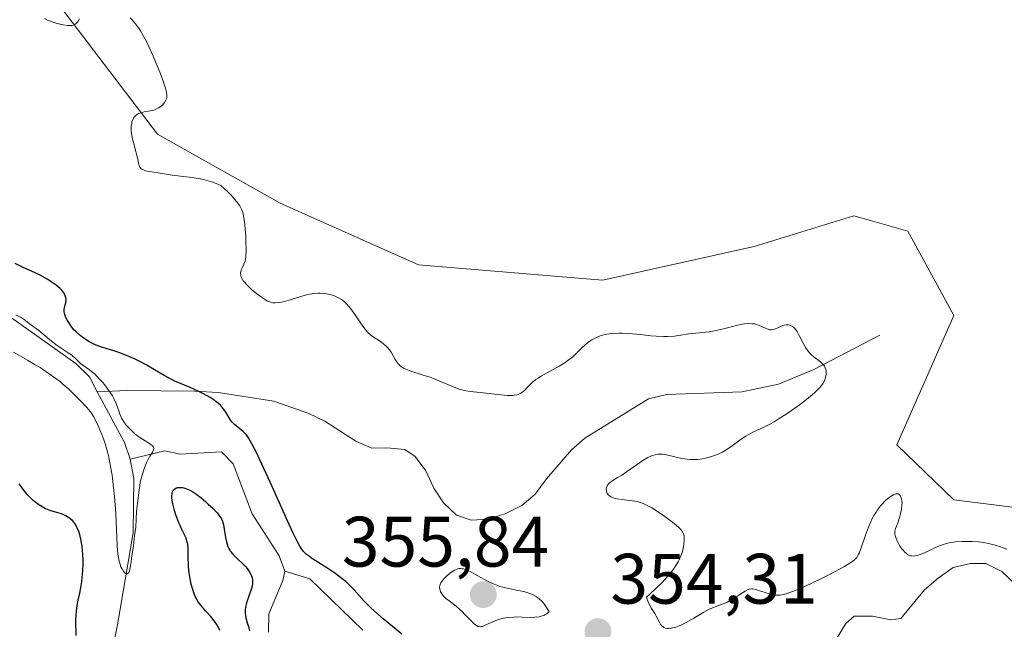
# Model space of a CAD drawing. Units: metres. Extents: x 628895 to 632326, y 4676411 to 4678787.
# Drawn here: x 629821 to 629959, y 4677239 to 4677325 of the extents above; entities that cross this region are included whole.
import ezdxf
from ezdxf.enums import TextEntityAlignment as Align

# ---------------------------------------------------------------- set-up
doc = ezdxf.new("R2010")
doc.units = ezdxf.units.M
doc.header["$MEASUREMENT"] = 0
for name, color, linetype, lineweight in [('Carátula', 7, 'Continuous', 5), ('Corriente natural lineal', 142, 'Continuous', 13), ('Cultivos herbáceos CxS', 92, 'Continuous', 0), ('Curva de nivel maestra', 36, 'Continuous', 30), ('Curva de nivel normal', 36, 'Continuous', 0), ('Pastizal CxS', 92, 'Continuous', 0), ('Punto de cota en terreno', 7, 'Continuous', 0), ('Rótulo de punto de cota en terreno', 19, 'Continuous', 0)]:
    doc.layers.add(name, color=color, linetype=linetype, lineweight=lineweight)
doc.styles.add('Arial', font='txt', dxfattribs={"height": 0.2})

# ---------------------------------------------------------------- blocks, each defined once
blk = doc.blocks.new('*U151')
at = {"layer": 'Pastizal CxS', "color": 92, "linetype": 'Continuous', "lineweight": 0}
blk.add_polyline3d([(629823.18, 4677331.22, 354.78), (629840.43, 4677308.57, 355.16), (629857.68, 4677298.86, 355.71), (629877.09, 4677290.23, 356.26), (629902.97, 4677288.07, 356.8), (629924.32, 4677292.8, 357.67), (629938.33, 4677297.11, 358.4), (629941, 4677296.35, 358.55), (629945.88, 4677294.95, 358.81), (629952.35, 4677283.09, 358.79), (629944.37, 4677264.94, 358.39), (629952.35, 4677257.2, 358.29), (629960.98, 4677256.12, 358.61)], dxfattribs=at)
blk = doc.blocks.new('*U173')
at = {"layer": 'Curva de nivel normal', "color": 36, "linetype": 'Continuous', "lineweight": 0}
for points in [[(629959.8, 4677250.26, 355), (629958.91, 4677250.6, 355), (629958.03, 4677250.88, 355), (629957.45, 4677251.02, 355), (629957.06, 4677251.1, 355), (629956.27, 4677251.23, 355), (629955.82, 4677251.28, 355), (629954.94, 4677251.34, 355), (629954.08, 4677251.35, 355), (629953.55, 4677251.34, 355), (629952.58, 4677251.27, 355), (629951.7, 4677251.15, 355), (629951.19, 4677251.03, 355), (629950.85, 4677250.92, 355), (629950.14, 4677250.64, 355), (629948.23, 4677249.76, 355), (629947.62, 4677249.51, 355), (629947.34, 4677249.42, 355), (629946.9, 4677249.31, 355), (629946.7, 4677249.3, 355), (629946.42, 4677249.31, 355), (629946.29, 4677249.33, 355), (629946.04, 4677249.43, 355), (629945.86, 4677249.53, 355), (629945.74, 4677249.62, 355), (629945.5, 4677249.84, 355), (629945.25, 4677250.12, 355), (629945.08, 4677250.33, 355), (629944.75, 4677250.8, 355), (629944.43, 4677251.36, 355), (629944.2, 4677251.91, 355), (629944.12, 4677252.16, 355), (629944.08, 4677252.39, 355), (629944.07, 4677252.53, 355), (629944.08, 4677252.8, 355), (629944.17, 4677253.17, 355), (629944.48, 4677253.91, 355), (629944.7, 4677254.56, 355), (629944.83, 4677255.03, 355), (629945.02, 4677255.94, 355), (629945.08, 4677256.47, 355), (629945.09, 4677256.71, 355), (629945.07, 4677257.04, 355), (629945.02, 4677257.34, 355), (629944.98, 4677257.48, 355), (629944.89, 4677257.71, 355), (629944.82, 4677257.81, 355), (629944.7, 4677257.94, 355), (629944.55, 4677258.02, 355), (629944.45, 4677258.04, 355), (629944.23, 4677258.02, 355), (629944.1, 4677257.99, 355), (629943.88, 4677257.9, 355), (629943.41, 4677257.61, 355), (629943.15, 4677257.41, 355), (629942.73, 4677257.04, 355), (629942.29, 4677256.59, 355), (629942.07, 4677256.34, 355), (629941.64, 4677255.78, 355), (629941.43, 4677255.48, 355), (629941.14, 4677254.99, 355), (629940.86, 4677254.47, 355), (629940.68, 4677254.11, 355), (629940.36, 4677253.37, 355), (629939.94, 4677252.25, 355), (629939.29, 4677250.32, 355), (629939.06, 4677249.71, 355), (629938.94, 4677249.45, 355), (629938.71, 4677249.11, 355), (629938.41, 4677248.78, 355), (629938.22, 4677248.62, 355), (629937.87, 4677248.37, 355), (629936.9, 4677247.77, 355), (629934.99, 4677246.74, 355), (629933.87, 4677246.17, 355), (629932.14, 4677245.34, 355), (629930.52, 4677244.63, 355), (629929.81, 4677244.34, 355), (629929.19, 4677244.12, 355), (629928.82, 4677244.01, 355), (629928.2, 4677243.86, 355), (629927.93, 4677243.81, 355), (629927.47, 4677243.78, 355), (629927.08, 4677243.8, 355), (629926.85, 4677243.84, 355), (629926.44, 4677243.95, 355), (629925.98, 4677244.11, 355), (629925.11, 4677244.43, 355), (629924.55, 4677244.61, 355), (629924.12, 4677244.7, 355), (629923.92, 4677244.7, 355), (629923.61, 4677244.64, 355), (629923.44, 4677244.58, 355), (629923.04, 4677244.38, 355), (629922.57, 4677244.09, 355), (629921.43, 4677243.34, 355), (629920.83, 4677242.99, 355), (629920.53, 4677242.83, 355), (629919.95, 4677242.57, 355), (629918.8, 4677242.16, 355), (629918.2, 4677241.92, 355), (629917.89, 4677241.78, 355), (629917.24, 4677241.42, 355), (629915.84, 4677240.57, 355), (629914.74, 4677239.94, 355), (629914.09, 4677239.62, 355), (629913.76, 4677239.49, 355), (629913.29, 4677239.32, 355), (629912.84, 4677239.2, 355), (629912.63, 4677239.16, 355), (629912.24, 4677239.13, 355), (629912.07, 4677239.13, 355), (629911.82, 4677239.17, 355), (629911.62, 4677239.25, 355), (629911.5, 4677239.33, 355), (629911.28, 4677239.52, 355), (629911.19, 4677239.63, 355), (629911.02, 4677239.9, 355), (629910.52, 4677240.87, 355), (629910.32, 4677241.22, 355), (629909.87, 4677241.95, 355), (629909.54, 4677242.55, 355), (629909.26, 4677243.19, 355), (629909.15, 4677243.53, 355), (629909.64, 4677243.96, 355), (629910.53, 4677244.77, 355), (629911.3, 4677245.53, 355), (629911.74, 4677246, 355), (629912.49, 4677246.86, 355), (629912.95, 4677247.45, 355), (629913.2, 4677247.81, 355), (629913.61, 4677248.47, 355), (629913.77, 4677248.77, 355), (629914.01, 4677249.32, 355), (629914.18, 4677249.81, 355), (629914.25, 4677250.1, 355), (629914.35, 4677250.6, 355), (629914.47, 4677251.53, 355), (629914.48, 4677251.94, 355), (629914.45, 4677252.15, 355), (629914.42, 4677252.28, 355), (629914.34, 4677252.5, 355), (629914.14, 4677252.83, 355), (629914, 4677253.01, 355), (629913.71, 4677253.31, 355), (629913.04, 4677253.87, 355), (629911.73, 4677254.85, 355), (629910.98, 4677255.36, 355), (629909.9, 4677256.05, 355), (629909.08, 4677256.5, 355), (629908.7, 4677256.67, 355), (629908.13, 4677256.87, 355), (629907.83, 4677256.95, 355), (629907.2, 4677257.06, 355), (629906.74, 4677257.12, 355), (629905.75, 4677257.23, 355), (629905.04, 4677257.34, 355), (629904.61, 4677257.44, 355), (629904.42, 4677257.51, 355), (629904.16, 4677257.62, 355), (629903.95, 4677257.76, 355), (629903.83, 4677257.87, 355), (629903.65, 4677258.1, 355), (629903.59, 4677258.23, 355), (629903.52, 4677258.49, 355), (629903.51, 4677258.76, 355), (629903.55, 4677258.93, 355), (629903.63, 4677259.16, 355), (629903.69, 4677259.26, 355), (629903.81, 4677259.43, 355), (629903.91, 4677259.53, 355), (629904.14, 4677259.73, 355), (629904.41, 4677259.92, 355), (629905.09, 4677260.32, 355), (629905.69, 4677260.68, 355), (629906.35, 4677261.12, 355), (629907.73, 4677262.08, 355), (629908.65, 4677262.7, 355), (629909.36, 4677263.13, 355), (629909.75, 4677263.32, 355), (629909.97, 4677263.4, 355), (629910.39, 4677263.52, 355), (629910.82, 4677263.59, 355), (629911.04, 4677263.6, 355), (629911.43, 4677263.59, 355), (629912.14, 4677263.48, 355), (629914.13, 4677263.01, 355), (629914.88, 4677262.89, 355), (629915.25, 4677262.86, 355), (629915.62, 4677262.84, 355), (629916.35, 4677262.87, 355), (629917.04, 4677262.96, 355), (629917.48, 4677263.05, 355), (629918.3, 4677263.26, 355), (629919.01, 4677263.5, 355), (629919.34, 4677263.65, 355), (629919.84, 4677263.9, 355), (629920.09, 4677264.04, 355), (629920.61, 4677264.38, 355), (629921.19, 4677264.79, 355), (629922.45, 4677265.72, 355), (629923.11, 4677266.16, 355), (629923.45, 4677266.35, 355), (629924.13, 4677266.7, 355), (629925.65, 4677267.39, 355), (629926.59, 4677267.87, 355), (629927.12, 4677268.17, 355), (629927.69, 4677268.51, 355), (629928.94, 4677269.32, 355), (629930.63, 4677270.51, 355), (629931.43, 4677271.11, 355), (629932.46, 4677271.94, 355), (629932.87, 4677272.31, 355), (629933.11, 4677272.54, 355), (629933.52, 4677272.96, 355), (629933.68, 4677273.15, 355), (629933.94, 4677273.51, 355), (629934.13, 4677273.84, 355), (629934.23, 4677274.05, 355), (629934.35, 4677274.45, 355), (629934.41, 4677274.84, 355), (629934.42, 4677275.03, 355), (629934.4, 4677275.32, 355), (629934.34, 4677275.59, 355), (629934.29, 4677275.72, 355), (629934.17, 4677275.98, 355), (629934.1, 4677276.1, 355), (629933.96, 4677276.27, 355), (629933.61, 4677276.59, 355), (629932.74, 4677277.22, 355), (629932.29, 4677277.61, 355), (629932.07, 4677277.83, 355), (629931.87, 4677278.07, 355), (629931.5, 4677278.62, 355), (629931.18, 4677279.2, 355), (629930.64, 4677280.29, 355), (629930.33, 4677280.84, 355), (629930.19, 4677281.05, 355), (629929.97, 4677281.31, 355), (629929.86, 4677281.42, 355), (629929.64, 4677281.58, 355), (629929.41, 4677281.69, 355), (629929.3, 4677281.73, 355), (629929.11, 4677281.77, 355), (629928.82, 4677281.78, 355), (629928.51, 4677281.73, 355), (629928.35, 4677281.68, 355), (629927.54, 4677281.31, 355), (629927.3, 4677281.21, 355), (629926.92, 4677281.11, 355), (629926.73, 4677281.09, 355), (629926.54, 4677281.1, 355), (629926.14, 4677281.2, 355), (629925.88, 4677281.3, 355), (629925.34, 4677281.55, 355), (629924.93, 4677281.72, 355), (629924.56, 4677281.85, 355), (629924.37, 4677281.9, 355), (629924.06, 4677281.94, 355), (629923.55, 4677281.96, 355), (629922.94, 4677281.91, 355), (629922.59, 4677281.86, 355), (629921.8, 4677281.69, 355), (629920.01, 4677281.24, 355), (629918.71, 4677280.94, 355), (629917.95, 4677280.81, 355), (629916.6, 4677280.68, 355), (629915.58, 4677280.57, 355), (629915.08, 4677280.5, 355), (629913.99, 4677280.33, 355), (629913.09, 4677280.21, 355), (629912.12, 4677280.14, 355), (629911.6, 4677280.13, 355), (629910.52, 4677280.18, 355), (629909.78, 4677280.24, 355), (629908.28, 4677280.41, 355), (629906.68, 4677280.58, 355), (629905.72, 4677280.62, 355), (629905.27, 4677280.63, 355), (629904.43, 4677280.58, 355), (629903.91, 4677280.52, 355), (629903.58, 4677280.47, 355), (629902.97, 4677280.32, 355), (629902.65, 4677280.22, 355), (629902.04, 4677279.97, 355), (629901.48, 4677279.66, 355), (629901.12, 4677279.42, 355), (629900.89, 4677279.24, 355), (629900.43, 4677278.86, 355), (629900.09, 4677278.54, 355), (629899.38, 4677277.85, 355), (629898.79, 4677277.3, 355), (629898.11, 4677276.75, 355), (629897.73, 4677276.48, 355), (629896.89, 4677275.96, 355), (629895.09, 4677274.98, 355), (629894.28, 4677274.53, 355), (629893.92, 4677274.31, 355), (629893.6, 4677274.09, 355), (629893.07, 4677273.68, 355), (629892.79, 4677273.42, 355), (629892.33, 4677272.94, 355), (629892.04, 4677272.62, 355), (629891.77, 4677272.38, 355), (629891.62, 4677272.27, 355), (629891.38, 4677272.13, 355), (629891.1, 4677272.01, 355), (629890.94, 4677271.96, 355), (629890.57, 4677271.9, 355), (629890.36, 4677271.87, 355), (629890, 4677271.86, 355), (629889.6, 4677271.87, 355), (629888.68, 4677271.93, 355), (629885.79, 4677272.26, 355), (629884.38, 4677272.4, 355), (629883.77, 4677272.49, 355), (629883.14, 4677272.64, 355), (629882.79, 4677272.76, 355), (629882.01, 4677273.06, 355), (629880.19, 4677273.84, 355), (629879.22, 4677274.23, 355), (629878.74, 4677274.41, 355), (629877.77, 4677274.73, 355), (629876.02, 4677275.26, 355), (629875.31, 4677275.53, 355), (629875, 4677275.69, 355), (629874.74, 4677275.86, 355), (629874.58, 4677275.98, 355), (629874.31, 4677276.24, 355), (629874, 4677276.64, 355), (629873.84, 4677276.92, 355), (629873.56, 4677277.43, 355), (629873.27, 4677277.92, 355), (629873.07, 4677278.2, 355), (629872.65, 4677278.69, 355), (629872.19, 4677279.12, 355), (629871.94, 4677279.32, 355), (629871.5, 4677279.62, 355), (629870.8, 4677280.04, 355), (629870.39, 4677280.34, 355), (629869.96, 4677280.74, 355), (629869.74, 4677281, 355), (629869.27, 4677281.61, 355), (629868.29, 4677283.04, 355), (629867.59, 4677284.04, 355), (629867.37, 4677284.32, 355), (629866.95, 4677284.78, 355), (629866.55, 4677285.13, 355), (629866.29, 4677285.32, 355), (629865.79, 4677285.62, 355), (629865.29, 4677285.85, 355), (629865.03, 4677285.94, 355), (629864.63, 4677286.05, 355), (629863.96, 4677286.17, 355), (629863.3, 4677286.21, 355), (629862.94, 4677286.21, 355), (629862.39, 4677286.18, 355), (629861.83, 4677286.11, 355), (629861.55, 4677286.06, 355), (629860.72, 4677285.83, 355), (629859.12, 4677285.29, 355), (629858.43, 4677285.09, 355), (629858.09, 4677285.02, 355), (629857.61, 4677284.93, 355), (629856.96, 4677284.88, 355), (629856.63, 4677284.89, 355), (629856.47, 4677284.92, 355), (629856.22, 4677284.99, 355), (629855.81, 4677285.17, 355), (629855.58, 4677285.3, 355), (629855.04, 4677285.65, 355), (629854.15, 4677286.32, 355), (629853.68, 4677286.71, 355), (629853.01, 4677287.34, 355), (629852.63, 4677287.76, 355), (629852.47, 4677287.97, 355), (629852.29, 4677288.27, 355), (629852.17, 4677288.55, 355), (629852.12, 4677288.73, 355), (629852.09, 4677289.07, 355), (629852.11, 4677289.23, 355), (629852.18, 4677289.53, 355), (629852.3, 4677289.81, 355), (629852.56, 4677290.29, 355), (629852.74, 4677290.71, 355), (629852.8, 4677290.94, 355), (629852.85, 4677291.36, 355), (629852.88, 4677292.28, 355), (629852.85, 4677293.49, 355), (629852.82, 4677294.19, 355), (629852.75, 4677295.27, 355), (629852.64, 4677296.32, 355), (629852.56, 4677296.8, 355), (629852.46, 4677297.32, 355), (629852.39, 4677297.57, 355), (629852.25, 4677297.93, 355), (629852.08, 4677298.3, 355), (629851.97, 4677298.49, 355), (629851.7, 4677298.88, 355), (629851.54, 4677299.09, 355), (629851.26, 4677299.43, 355), (629850.75, 4677299.98, 355), (629850.33, 4677300.4, 355), (629849.31, 4677301.37, 355), (629848.41, 4677301.71, 355), (629847.86, 4677301.9, 355), (629846.86, 4677302.18, 355), (629846.41, 4677302.29, 355), (629845.59, 4677302.44, 355), (629844.86, 4677302.54, 355), (629843.63, 4677302.65, 355), (629842.47, 4677302.79, 355), (629840.5, 4677303.12, 355), (629839.29, 4677303.31, 355), (629838.75, 4677303.43, 355), (629838.45, 4677303.54, 355), (629838.32, 4677303.61, 355), (629838.14, 4677303.72, 355), (629838.01, 4677303.85, 355), (629837.93, 4677303.95, 355), (629837.82, 4677304.18, 355), (629837.74, 4677304.44, 355), (629837.63, 4677305.04, 355), (629837.53, 4677305.57, 355), (629837.39, 4677306.14, 355), (629837.03, 4677307.39, 355), (629836.87, 4677308.06, 355), (629836.8, 4677308.39, 355), (629836.73, 4677308.99, 355), (629836.72, 4677309.28, 355), (629836.73, 4677309.71, 355), (629836.79, 4677310.11, 355), (629836.83, 4677310.3, 355), (629836.95, 4677310.65, 355), (629837.03, 4677310.81, 355), (629837.18, 4677311.02, 355), (629837.35, 4677311.19, 355), (629837.48, 4677311.29, 355), (629837.76, 4677311.46, 355), (629838.24, 4677311.63, 355), (629838.56, 4677311.71, 355), (629839.17, 4677311.82, 355), (629839.88, 4677311.96, 355), (629840.18, 4677312.06, 355), (629840.6, 4677312.27, 355), (629840.98, 4677312.54, 355), (629841.17, 4677312.71, 355), (629841.42, 4677313.01, 355), (629841.61, 4677313.35, 355), (629841.67, 4677313.53, 355), (629841.71, 4677313.73, 355), (629841.72, 4677313.87, 355), (629841.72, 4677314.16, 355), (629841.65, 4677314.65, 355), (629841.55, 4677315.01, 355), (629841.27, 4677315.87, 355), (629840.82, 4677317.04, 355), (629839.8, 4677319.51, 355), (629839.19, 4677320.88, 355), (629838.9, 4677321.49, 355), (629838.45, 4677322.35, 355), (629838.01, 4677323.11, 355), (629837.76, 4677323.49, 355), (629837.34, 4677324.06, 355), (629836.86, 4677324.63, 355), (629836.59, 4677324.92, 355)], [(629829.46, 4677324.78, 355), (629829.26, 4677324.44, 355), (629829.16, 4677324.3, 355), (629828.98, 4677324.12, 355), (629828.78, 4677323.98, 355), (629828.67, 4677323.92, 355), (629828.41, 4677323.85, 355), (629828.27, 4677323.83, 355), (629828.02, 4677323.82, 355), (629827.75, 4677323.83, 355), (629827.14, 4677323.92, 355), (629826.49, 4677324.08, 355), (629826.05, 4677324.2, 355), (629825.23, 4677324.49, 355), (629824.97, 4677324.6, 355), (629824.51, 4677324.83, 355)]]:
    blk.add_polyline3d(points, dxfattribs=at)
blk = doc.blocks.new('*U176')
at = {"layer": 'Curva de nivel maestra', "color": 36, "linetype": 'Continuous', "lineweight": 30}
for points in [[(629820.93, 4677259.42, 350), (629821.55, 4677258.58, 350), (629821.97, 4677258.09, 350), (629822.25, 4677257.8, 350), (629822.81, 4677257.26, 350), (629823.12, 4677257, 350), (629823.72, 4677256.55, 350), (629824.3, 4677256.19, 350), (629824.67, 4677255.99, 350), (629824.92, 4677255.88, 350), (629825.39, 4677255.7, 350), (629825.9, 4677255.54, 350), (629826.85, 4677255.28, 350), (629827.3, 4677255.11, 350), (629827.52, 4677255.01, 350), (629827.91, 4677254.77, 350), (629828.1, 4677254.62, 350), (629828.37, 4677254.37, 350), (629828.63, 4677254.06, 350), (629828.75, 4677253.89, 350), (629828.99, 4677253.5, 350), (629829.09, 4677253.28, 350), (629829.24, 4677252.92, 350), (629829.38, 4677252.53, 350), (629829.6, 4677251.65, 350), (629829.77, 4677250.69, 350), (629829.84, 4677250.02, 350), (629829.88, 4677249.57, 350), (629829.92, 4677248.67, 350), (629829.92, 4677248.17, 350), (629829.88, 4677247.22, 350), (629829.8, 4677246.3, 350), (629829.73, 4677245.72, 350), (629829.54, 4677244.61, 350), (629829.44, 4677244.1, 350), (629829.23, 4677243.1, 350), (629829.09, 4677242.34, 350), (629828.98, 4677241.53, 350), (629828.94, 4677241.11, 350), (629828.91, 4677240.19, 350), (629828.93, 4677238.13, 350)], [(629849.18, 4677238.83, 350), (629849.09, 4677239.05, 350), (629848.92, 4677239.38, 350), (629848.73, 4677239.72, 350), (629848.25, 4677240.37, 350), (629847.9, 4677240.8, 350), (629847.17, 4677241.61, 350), (629846.68, 4677242.18, 350), (629846.31, 4677242.64, 350), (629846.15, 4677242.86, 350), (629845.94, 4677243.2, 350), (629845.68, 4677243.72, 350), (629845.56, 4677244, 350), (629845.36, 4677244.61, 350), (629845.17, 4677245.33, 350), (629844.97, 4677246.39, 350), (629844.88, 4677246.95, 350), (629844.79, 4677247.78, 350), (629844.77, 4677248.19, 350), (629844.74, 4677248.96, 350), (629844.72, 4677250.36, 350), (629844.66, 4677250.98, 350), (629844.6, 4677251.26, 350), (629844.43, 4677251.81, 350), (629844.27, 4677252.16, 350), (629843.9, 4677252.91, 350), (629843.58, 4677253.57, 350), (629843.41, 4677253.94, 350), (629843.12, 4677254.69, 350), (629842.98, 4677255.09, 350), (629842.79, 4677255.71, 350), (629842.57, 4677256.61, 350), (629842.47, 4677257.17, 350), (629842.45, 4677257.42, 350), (629842.43, 4677257.77, 350), (629842.46, 4677258.06, 350), (629842.49, 4677258.23, 350), (629842.6, 4677258.5, 350), (629842.68, 4677258.6, 350), (629842.86, 4677258.76, 350), (629843.07, 4677258.87, 350), (629843.23, 4677258.91, 350), (629843.57, 4677258.94, 350), (629843.93, 4677258.91, 350), (629844.12, 4677258.87, 350), (629844.41, 4677258.79, 350), (629844.88, 4677258.6, 350), (629845.39, 4677258.32, 350), (629845.67, 4677258.14, 350), (629845.96, 4677257.93, 350), (629846.57, 4677257.46, 350), (629847.18, 4677256.95, 350), (629847.56, 4677256.6, 350), (629848.24, 4677255.96, 350), (629848.8, 4677255.38, 350), (629849.05, 4677255.06, 350), (629849.19, 4677254.87, 350), (629849.39, 4677254.53, 350), (629849.54, 4677254.19, 350), (629849.61, 4677254, 350), (629849.69, 4677253.68, 350), (629849.8, 4677253.05, 350), (629849.96, 4677251.9, 350), (629850.1, 4677251.27, 350), (629850.3, 4677250.66, 350), (629850.43, 4677250.37, 350), (629850.59, 4677250.1, 350), (629850.7, 4677249.93, 350), (629850.96, 4677249.62, 350), (629851.23, 4677249.32, 350), (629851.82, 4677248.77, 350), (629852.25, 4677248.36, 350), (629852.77, 4677247.81, 350), (629853, 4677247.53, 350), (629853.29, 4677247.12, 350), (629853.52, 4677246.71, 350), (629853.61, 4677246.52, 350), (629853.73, 4677246.18, 350), (629853.76, 4677246.01, 350), (629853.79, 4677245.75, 350), (629853.77, 4677245.34, 350), (629853.73, 4677245.11, 350), (629853.6, 4677244.61, 350), (629852.95, 4677242.72, 350), (629852.79, 4677242.08, 350), (629852.74, 4677241.77, 350), (629852.73, 4677241.48, 350), (629852.73, 4677241.3, 350), (629852.77, 4677240.95, 350), (629852.84, 4677240.61, 350), (629853.04, 4677239.92, 350), (629853.19, 4677239.38, 350), (629853.33, 4677238.78, 350)], [(629874.75, 4677238.31, 350), (629872.13, 4677240.48, 350), (629870.91, 4677241.55, 350), (629870.36, 4677242.06, 350), (629869.46, 4677242.98, 350), (629868.03, 4677244.59, 350), (629867.29, 4677245.35, 350), (629866.87, 4677245.73, 350), (629866.39, 4677246.11, 350), (629865.33, 4677246.89, 350), (629864.21, 4677247.65, 350), (629862.22, 4677248.92, 350), (629861.59, 4677249.36, 350), (629861.32, 4677249.57, 350), (629860.96, 4677249.93, 350), (629860.61, 4677250.4, 350), (629860.43, 4677250.68, 350), (629860.13, 4677251.2, 350), (629859.42, 4677252.62, 350), (629858.49, 4677254.65, 350), (629856.28, 4677259.58, 350), (629854.76, 4677262.9, 350), (629854.36, 4677263.75, 350), (629853.7, 4677265.05, 350), (629853.19, 4677265.91, 350), (629852.91, 4677266.31, 350), (629852.73, 4677266.52, 350), (629852.4, 4677266.85, 350), (629852.01, 4677267.17, 350), (629851.23, 4677267.78, 350), (629850.87, 4677268.13, 350), (629850.71, 4677268.33, 350), (629850.43, 4677268.79, 350), (629850.03, 4677269.49, 350), (629849.78, 4677269.86, 350), (629849.48, 4677270.25, 350), (629849.3, 4677270.44, 350), (629848.99, 4677270.73, 350), (629848.63, 4677271.02, 350), (629848.37, 4677271.21, 350), (629847.8, 4677271.58, 350), (629846.86, 4677272.1, 350), (629846.22, 4677272.43, 350), (629844.99, 4677272.99, 350), (629842.87, 4677273.89, 350), (629841.96, 4677274.32, 350), (629841.34, 4677274.67, 350), (629840.01, 4677275.46, 350), (629838.9, 4677276.1, 350), (629837.82, 4677276.67, 350), (629837.26, 4677276.94, 350), (629836.4, 4677277.33, 350), (629835.11, 4677277.84, 350), (629834.27, 4677278.12, 350), (629832.72, 4677278.6, 350), (629832.02, 4677278.84, 350), (629831.7, 4677278.97, 350), (629831.39, 4677279.11, 350), (629830.83, 4677279.4, 350), (629830.34, 4677279.7, 350), (629830.04, 4677279.91, 350), (629829.53, 4677280.3, 350), (629828.93, 4677280.83, 350), (629828.67, 4677281.1, 350), (629828.28, 4677281.58, 350), (629827.93, 4677282.1, 350), (629827.76, 4677282.39, 350), (629827.54, 4677282.82, 350), (629827.38, 4677283.24, 350), (629827.33, 4677283.44, 350), (629827.3, 4677283.62, 350), (629827.31, 4677283.96, 350), (629827.34, 4677284.17, 350), (629827.45, 4677284.57, 350), (629827.52, 4677284.89, 350), (629827.56, 4677285.19, 350), (629827.56, 4677285.35, 350), (629827.52, 4677285.6, 350), (629827.45, 4677285.86, 350), (629827.39, 4677286, 350), (629827.24, 4677286.28, 350), (629826.95, 4677286.65, 350), (629826.72, 4677286.88, 350), (629826.16, 4677287.36, 350), (629825.48, 4677287.84, 350), (629824.99, 4677288.15, 350), (629823.93, 4677288.75, 350), (629823.12, 4677289.15, 350), (629821.53, 4677289.86, 350), (629820.41, 4677290.39, 350)]]:
    blk.add_polyline3d(points, dxfattribs=at)
blk = doc.blocks.new('5PATER')
at = {"layer": 'Carátula', "linetype": 'Continuous', "lineweight": 5}
h = blk.add_hatch(color=250, dxfattribs=at)
edge = h.paths.add_edge_path()
edge.add_ellipse((0, 0.01), major_axis=(-1.33, -1.34), ratio=0.999422, start_angle=0, end_angle=360)

msp = doc.modelspace()

# ---------------------------------------------------------------- linework, layer by layer
at = {"layer": 'Corriente natural lineal', "color": 142, "linetype": 'Continuous', "lineweight": 13}
for points in [[(629831.95, 4677272.38, 344.89), (629830.84, 4677274.46, 345.63), (629828.93, 4677276.35, 346.19), (629818.27, 4677283.88, 344.96), (629814.72, 4677287.52, 344.96), (629806.2, 4677300.37, 345.51), (629804.49, 4677301.48, 345.53), (629802, 4677301.72, 344.95), (629799.47, 4677301.37, 344.83), (629796.92, 4677301.43, 344.84), (629794.27, 4677302, 344.8), (629775.1, 4677309.97, 344.86), (629772.55, 4677311.27, 344.82), (629765.97, 4677315.56, 344.74), (629764.01, 4677317.46, 344.73), (629761.98, 4677319.11, 344.71), (629758.53, 4677322.76, 344.74), (629757.66, 4677324.18, 344.72)], [(629941.97, 4677280.33, 356.1), (629932.7, 4677275.49, 354.87), (629927.74, 4677273.44, 354.15), (629922.61, 4677272.35, 354.02), (629911.99, 4677271.97, 353.69), (629909.45, 4677271.38, 353.56), (629900.49, 4677265.88, 352.8), (629898.6, 4677264.23, 352.65), (629895.09, 4677260.16, 352.4), (629893.5, 4677258.01, 352.21), (629891.62, 4677256.38, 352.08), (629889.3, 4677255.24, 352.02), (629886.87, 4677254.48, 351.91), (629884.53, 4677254.34, 351.82), (629882.45, 4677255.05, 351.73), (629880.61, 4677256.75, 351.66), (629879.27, 4677258.83, 351.49), (629878.16, 4677261.26, 351.46), (629876.66, 4677263.26, 351.34), (629875.21, 4677264.26, 351.36), (629872.67, 4677264.52, 351.24), (629870.53, 4677264.43, 351.13), (629868.28, 4677265.46, 351.04), (629863.96, 4677268.24, 350.75), (629861.7, 4677269.32, 350.68), (629856.78, 4677271.07, 350.49), (629848.94, 4677272.26, 350.04), (629845.6, 4677272.44, 349.74), (629836.22, 4677272.56, 345.28), (629831.95, 4677272.38, 344.89)], [(629836.59, 4677262.9, 344.9), (629835.77, 4677265.26, 344.93), (629831.95, 4677272.38, 344.89)], [(629858.31, 4677247.19, 348), (629857.51, 4677249.32, 348.05), (629853.71, 4677255.22, 348.41), (629851.04, 4677262.23, 347.69), (629849.39, 4677263.93, 347.73), (629843.6, 4677263.63, 346.51), (629841.45, 4677264.1, 346.04), (629836.59, 4677262.9, 344.9)], [(629865.46, 4677180.41, 346.49), (629864.67, 4677184.15, 346.51), (629861.53, 4677190.94, 346.03), (629860.77, 4677193.47, 346.08), (629856.89, 4677203.4, 346.29), (629855.56, 4677205.78, 346.25), (629854.13, 4677207.8, 346.12), (629848.95, 4677213.2, 345.61), (629846.39, 4677214.08, 345.82), (629844.26, 4677214.04, 346.03), (629837.37, 4677210.61, 345.73), (629834.92, 4677209.91, 345.53), (629832.42, 4677210.08, 345.41), (629830.38, 4677210.86, 345.54), (629829.13, 4677212.16, 345.5), (629828.57, 4677214.59, 345.54), (629828.95, 4677217.13, 346.13), (629830.84, 4677222.08, 345.84), (629832.27, 4677227.07, 345.28), (629834.78, 4677239.61, 345.29), (629837, 4677252.57, 345.27), (629837.07, 4677260.2, 345.31), (629836.59, 4677262.9, 344.9)], [(629960.93, 4677245.38, 351.91), (629959.11, 4677247.13, 351.74), (629956.87, 4677248.25, 350.81), (629954.72, 4677248.25, 350.88), (629952.28, 4677247.69, 351.26), (629950.18, 4677246.19, 351.62), (629948.23, 4677244.57, 351.14), (629944.92, 4677240.54, 351.14), (629943.53, 4677240.32, 351.22), (629940.94, 4677240.87, 351.14), (629938.36, 4677240.83, 350.99), (629937.18, 4677239.82, 350.6), (629935.89, 4677237.67, 350.44)], [(629856.02, 4677238.61, 348.13), (629856.07, 4677241.16, 348.08), (629858.03, 4677245.87, 347.96), (629858.31, 4677247.19, 348)], [(629869.26, 4677238.88, 348.85), (629861.81, 4677246.09, 348.49), (629858.31, 4677247.19, 348)]]:
    msp.add_polyline3d(points, dxfattribs=at)
at = {"layer": 'Cultivos herbáceos CxS', "color": 92, "linetype": 'Continuous', "lineweight": 0}
for points in [[(629960.98, 4677256.12, 358.61), (629952.35, 4677257.2, 358.29), (629944.37, 4677264.94, 358.39), (629952.35, 4677283.09, 358.79), (629945.88, 4677294.95, 358.81), (629941, 4677296.35, 358.55), (629938.33, 4677297.11, 358.4), (629924.32, 4677292.8, 357.67), (629902.97, 4677288.07, 356.8), (629877.09, 4677290.23, 356.26), (629857.68, 4677298.86, 355.71), (629840.43, 4677308.57, 355.16), (629823.18, 4677331.22, 354.78)], [(629823.18, 4677331.22, 354.78), (629840.43, 4677308.57, 355.16), (629857.68, 4677298.86, 355.71), (629877.09, 4677290.23, 356.26), (629902.97, 4677288.07, 356.8), (629924.32, 4677292.8, 357.67), (629938.33, 4677297.11, 358.4), (629941, 4677296.35, 358.55), (629945.88, 4677294.95, 358.81), (629952.35, 4677283.09, 358.79), (629944.37, 4677264.94, 358.39), (629952.35, 4677257.2, 358.29), (629960.98, 4677256.12, 358.61)]]:
    msp.add_polyline3d(points, dxfattribs=at)
at = {"layer": 'Curva de nivel normal', "color": 36, "linetype": 'Continuous', "lineweight": 0}
for points in [[(629820.15, 4677277.94, 345), (629822.12, 4677276.84, 345), (629823.24, 4677276.18, 345), (629823.9, 4677275.77, 345), (629825.05, 4677275.01, 345), (629826.13, 4677274.24, 345), (629826.76, 4677273.75, 345), (629827.16, 4677273.41, 345), (629827.94, 4677272.72, 345), (629828.86, 4677271.85, 345), (629829.45, 4677271.26, 345), (629830.46, 4677270.19, 345), (629830.93, 4677269.62, 345), (629831.13, 4677269.36, 345), (629831.41, 4677268.92, 345), (629831.84, 4677268.09, 345), (629832.33, 4677267.04, 345), (629832.59, 4677266.39, 345), (629832.99, 4677265.25, 345), (629833.38, 4677263.92, 345), (629833.56, 4677263.18, 345), (629833.72, 4677262.39, 345), (629834.02, 4677260.68, 345), (629834.25, 4677258.88, 345), (629834.38, 4677257.67, 345), (629834.56, 4677255.29, 345), (629834.76, 4677250.75, 345), (629834.86, 4677249.57, 345), (629834.94, 4677249.04, 345), (629835.04, 4677248.57, 345), (629835.11, 4677248.28, 345), (629835.28, 4677247.78, 345), (629835.38, 4677247.57, 345), (629835.57, 4677247.22, 345), (629835.77, 4677246.97, 345), (629835.86, 4677246.9, 345), (629836.03, 4677246.81, 345), (629836.16, 4677246.81, 345), (629836.3, 4677246.9, 345), (629836.37, 4677246.99, 345), (629836.47, 4677247.19, 345), (629836.59, 4677247.7, 345), (629836.71, 4677248.48, 345), (629836.76, 4677248.99, 345), (629837.03, 4677250.71, 345), (629837.17, 4677252.12, 345), (629837.36, 4677253.35, 345), (629837.42, 4677254.48, 345), (629837.47, 4677255.6, 345), (629837.69, 4677257.46, 345), (629837.83, 4677258.62, 345), (629837.91, 4677259.16, 345), (629838, 4677259.68, 345), (629838.24, 4677260.66, 345), (629838.52, 4677261.55, 345), (629838.72, 4677262.08, 345), (629838.86, 4677262.4, 345), (629839.15, 4677262.97, 345), (629839.35, 4677263.33, 345), (629839.71, 4677263.88, 345), (629839.87, 4677264.2, 345), (629839.9, 4677264.47, 345), (629839.85, 4677264.6, 345), (629839.75, 4677264.73, 345), (629839.43, 4677265, 345), (629837.93, 4677265.94, 345), (629837.67, 4677266.13, 345), (629837.19, 4677266.52, 345), (629836.75, 4677266.93, 345), (629836.48, 4677267.2, 345), (629836.03, 4677267.7, 345), (629835.67, 4677268.15, 345), (629835.53, 4677268.37, 345), (629835.34, 4677268.69, 345), (629835.1, 4677269.25, 345), (629835.01, 4677269.55, 345), (629834.8, 4677270.22, 345), (629834.58, 4677270.8, 345), (629834.28, 4677271.45, 345), (629834.09, 4677271.79, 345), (629833.87, 4677272.15, 345), (629833.35, 4677272.89, 345), (629832.77, 4677273.62, 345), (629832.37, 4677274.07, 345), (629831.86, 4677274.61, 345), (629831.63, 4677274.84, 345), (629831.15, 4677275.24, 345), (629830.87, 4677275.45, 345), (629830.38, 4677275.77, 345), (629829.9, 4677276.1, 345), (629829.59, 4677276.37, 345), (629828.94, 4677277.02, 345), (629828.35, 4677277.54, 345), (629827.88, 4677277.87, 345), (629826.87, 4677278.52, 345), (629826.13, 4677279, 345), (629825.5, 4677279.49, 345), (629824.36, 4677280.48, 345), (629823.75, 4677280.97, 345), (629822.57, 4677281.85, 345), (629821.68, 4677282.52, 345), (629821.23, 4677282.79, 345), (629820.52, 4677283.16, 345)], [(629885.76, 4677239.37, 355), (629885.96, 4677239.39, 355), (629886.1, 4677239.42, 355), (629886.4, 4677239.53, 355), (629887.01, 4677239.81, 355), (629887.99, 4677240.24, 355), (629888.55, 4677240.43, 355), (629889.08, 4677240.56, 355), (629889.36, 4677240.62, 355), (629889.8, 4677240.68, 355), (629890.5, 4677240.73, 355), (629890.88, 4677240.74, 355), (629891.69, 4677240.73, 355), (629892.87, 4677240.68, 355), (629893.47, 4677240.69, 355), (629894.07, 4677240.77, 355), (629894.35, 4677240.83, 355), (629894.72, 4677240.96, 355), (629894.89, 4677241.04, 355), (629895.14, 4677241.2, 355), (629895.49, 4677241.49, 355), (629895.12, 4677242.08, 355), (629894.87, 4677242.42, 355), (629894.71, 4677242.62, 355), (629894.38, 4677242.99, 355), (629894.13, 4677243.22, 355), (629893.63, 4677243.61, 355), (629893.12, 4677243.89, 355), (629892.78, 4677244.04, 355), (629892.08, 4677244.26, 355), (629891.69, 4677244.35, 355), (629890.87, 4677244.51, 355), (629889.74, 4677244.72, 355), (629889.15, 4677244.86, 355), (629888.54, 4677245.04, 355), (629888.23, 4677245.15, 355), (629887.76, 4677245.34, 355), (629886.8, 4677245.79, 355), (629885.01, 4677246.76, 355), (629884.28, 4677247.15, 355), (629883.69, 4677247.41, 355), (629883.45, 4677247.48, 355), (629883.3, 4677247.52, 355), (629883.03, 4677247.55, 355), (629882.79, 4677247.53, 355), (629882.63, 4677247.49, 355), (629882.32, 4677247.36, 355), (629882.13, 4677247.26, 355), (629881.75, 4677247.02, 355), (629881.36, 4677246.73, 355), (629881.11, 4677246.52, 355), (629880.68, 4677246.11, 355), (629880.37, 4677245.73, 355), (629880.26, 4677245.55, 355), (629880.14, 4677245.29, 355), (629880.11, 4677245.15, 355), (629880.08, 4677244.88, 355), (629880.11, 4677244.62, 355), (629880.14, 4677244.49, 355), (629880.21, 4677244.28, 355), (629880.38, 4677243.97, 355), (629880.63, 4677243.65, 355), (629880.79, 4677243.49, 355), (629880.97, 4677243.32, 355), (629881.4, 4677242.99, 355), (629882.4, 4677242.24, 355), (629882.93, 4677241.8, 355), (629883.19, 4677241.56, 355), (629883.69, 4677241.05, 355), (629884.6, 4677240.08, 355), (629884.98, 4677239.72, 355), (629885.15, 4677239.59, 355), (629885.26, 4677239.52, 355), (629885.47, 4677239.42, 355), (629885.57, 4677239.39, 355), (629885.76, 4677239.37, 355)]]:
    msp.add_polyline3d(points, dxfattribs=at)
at = {"layer": 'Pastizal CxS', "color": 92, "linetype": 'Continuous', "lineweight": 0}
msp.add_polyline3d([(629823.18, 4677331.22, 354.78), (629840.43, 4677308.57, 355.16), (629857.68, 4677298.86, 355.71), (629877.09, 4677290.23, 356.26), (629902.97, 4677288.07, 356.8), (629924.32, 4677292.8, 357.67), (629938.33, 4677297.11, 358.4), (629941, 4677296.35, 358.55), (629945.88, 4677294.95, 358.81), (629952.35, 4677283.09, 358.79), (629944.37, 4677264.94, 358.39), (629952.35, 4677257.2, 358.29), (629960.98, 4677256.12, 358.61)], dxfattribs=at)

# ---------------------------------------------------------------- block references
at = {"layer": 'Curva de nivel maestra', "color": 36, "linetype": 'Continuous', "lineweight": 30}
msp.add_blockref('*U176', (0, 0), dxfattribs=at)
at = {"layer": 'Curva de nivel normal', "color": 36, "linetype": 'Continuous', "lineweight": 0}
msp.add_blockref('*U173', (0, 0), dxfattribs=at)
at = {"layer": 'Pastizal CxS', "color": 92, "linetype": 'Continuous', "lineweight": 0}
msp.add_blockref('*U151', (0, 0), dxfattribs=at)
at = {"layer": 'Punto de cota en terreno', "linetype": 'Continuous', "lineweight": 0}
for p in [(629886.22, 4677243.87, 355.84), (629902.33, 4677238.66, 354.31)]:
    msp.add_blockref('5PATER', p, dxfattribs=at)

# ---------------------------------------------------------------- texts
at = {"layer": 'Rótulo de punto de cota en terreno', "color": 19, "linetype": 'Continuous', "lineweight": 0, "style": 'Arial'}
for s, p in [('355,84', (629866.33, 4677245.63)), ('354,31', (629904.09, 4677240.42))]:
    msp.add_text(s, height=7, dxfattribs=at).set_placement(p, align=Align.BOTTOM_LEFT)

doc.saveas('drawing.dxf')
